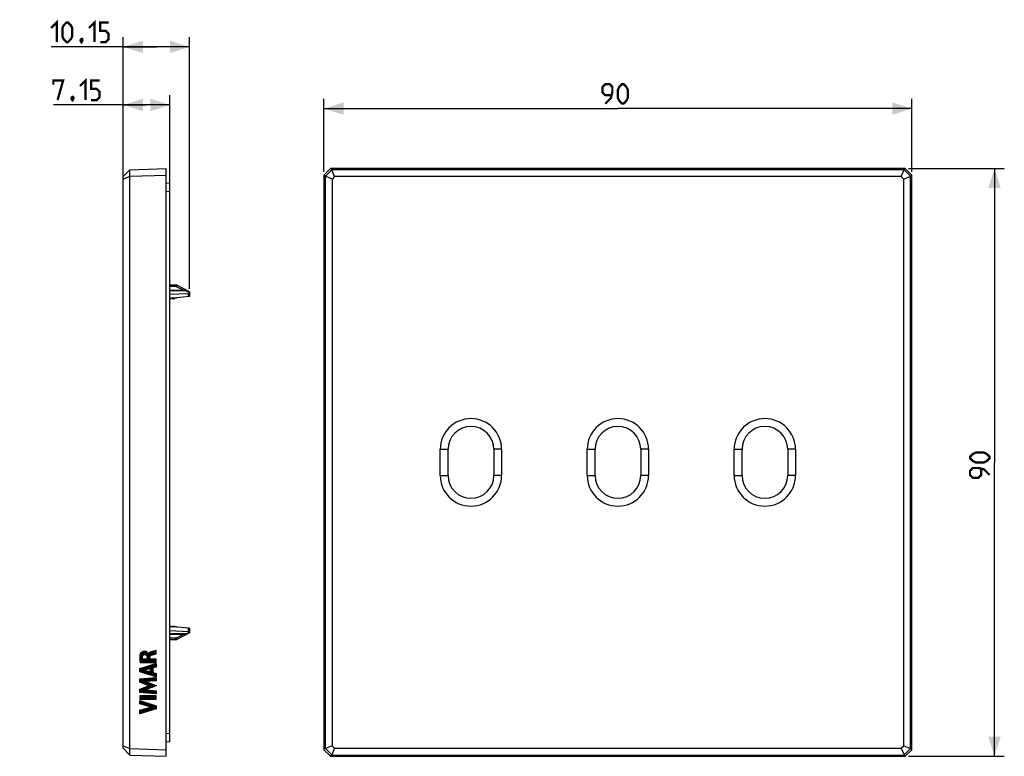
# Model space of a CAD drawing. Units: millimetres. Extents: x -92 to 59, y -45 to 68.
import ezdxf

# ---------------------------------------------------------------- set-up
doc = ezdxf.new("R2010")
doc.units = ezdxf.units.MM
doc.header["$LTSCALE"] = 16.335
doc.layers.get('0').update_dxf_attribs({"linetype": 'CONTINUOUS'})
doc.layers.add('ASSI', color=7, linetype='CONTINUOUS')
doc.layers.add('CURVE', color=7, linetype='CONTINUOUS')
doc.styles.get("Standard").update_dxf_attribs({"font": 'txt', "width": 0.8})
doc.dimstyles.new('DIMSTYLE_1', dxfattribs={"dimtxt": 3, "dimasz": 3, "dimexe": 1.5, "dimexo": 0.5, "dimgap": 0.75, "dimtad": 1, "dimtxsty": 'STANDARD', "dimblk": '_FILLED', "dimblk1": '_FILLED', "dimblk2": '_FILLED', "dimcen": 0.09, "dimazin": 2, "dimtfac": 1, "dimtofl": 0, "dimtmove": 0, "dimatfit": 3, "dimldrblk": '_FILLED', "dimfxl": 1, "dimtolj": 1, "dimarcsym": 0})

# ---------------------------------------------------------------- blocks, each defined once
blk = doc.blocks.new('_FILLED')
at = {"color": 0, "linetype": 'BYBLOCK'}
blk.add_solid([(0, 0), (-1, 0.317), (-1, -0.317)], dxfattribs=at)
blk = doc.blocks.new('*D0')
at = {"color": 7, "linetype": 'CONTINUOUS'}
for p, q in [((-45, 44.5), (-45, 55.67)), ((45, 44.5), (45, 55.67)), ((-45, 54.17), (0, 54.17)), ((45, 54.17), (0, 54.17))]:
    blk.add_line(p, q, dxfattribs=at)
at = {"color": 7, "linetype": 'CONTINUOUS', "xscale": 3, "yscale": 3, "zscale": 3, "rotation": 180}
blk.add_blockref('_FILLED', (-45, 54.17), dxfattribs=at)
at = {"color": 7, "linetype": 'CONTINUOUS', "xscale": 3, "yscale": 3, "zscale": 3}
blk.add_blockref('_FILLED', (45, 54.17), dxfattribs=at)
at = {"color": 7, "linetype": 'CONTINUOUS', "insert": (0, 57.92), "char_height": 3, "width": 7.0714, "attachment_point": 2, "line_spacing_factor": 0.9}
blk.add_mtext('{\\ftxt;\\W0.0001;\\H0.0001;\\~}{\\ftxt;\\W1.5714285714;\\H3.0; }{\\ftxt;\\W0.0001;\\H0.0001;\\~}', dxfattribs=at)
blk = doc.blocks.new('*D1')
at = {"color": 7, "linetype": 'CONTINUOUS'}
for p, q in [((44.5, 45), (59.16, 45)), ((57.66, 45), (57.66, 0)), ((57.66, -45), (57.66, 0)), ((44.5, -45), (59.16, -45))]:
    blk.add_line(p, q, dxfattribs=at)
at = {"color": 7, "linetype": 'CONTINUOUS', "xscale": 3, "yscale": 3, "zscale": 3}
for p, rotation in [((57.66, 45), 90), ((57.66, -45), 270)]:
    blk.add_blockref('_FILLED', p, dxfattribs=dict(at, rotation=rotation))
at = {"color": 7, "linetype": 'CONTINUOUS', "insert": (53.91, 0), "char_height": 3, "width": 7.0714, "attachment_point": 2, "rotation": 90, "line_spacing_factor": 0.9}
blk.add_mtext('{\\ftxt;\\W0.0001;\\H0.0001;\\~}{\\ftxt;\\W1.5714285714;\\H3.0; }{\\ftxt;\\W0.0001;\\H0.0001;\\~}', dxfattribs=at)
blk = doc.blocks.new('*D2')
at = {"color": 7, "linetype": 'CONTINUOUS'}
for p, q in [((-75.73, 43.88), (-75.73, 65.11)), ((-65.58, 26.55), (-65.58, 65.11)), ((-70.66, 63.61), (-86.77, 63.61)), ((-75.73, 63.61), (-70.66, 63.61)), ((-65.58, 63.61), (-70.66, 63.61))]:
    blk.add_line(p, q, dxfattribs=at)
at = {"color": 7, "linetype": 'CONTINUOUS', "xscale": 3, "yscale": 3, "zscale": 3, "rotation": 180}
blk.add_blockref('_FILLED', (-75.73, 63.61), dxfattribs=at)
at = {"color": 7, "linetype": 'CONTINUOUS', "xscale": 3, "yscale": 3, "zscale": 3}
blk.add_blockref('_FILLED', (-65.58, 63.61), dxfattribs=at)
at = {"color": 7, "linetype": 'CONTINUOUS', "insert": (-77.12, 67.36), "char_height": 3, "width": 14.4643, "attachment_point": 3, "line_spacing_factor": 0.9}
blk.add_mtext('{\\ftxt;\\W0.0001;\\H0.0001;\\~}{\\ftxt;\\W3.2142857143;\\H3.0; }{\\ftxt;\\W0.0001;\\H0.0001;\\~}', dxfattribs=at)
blk = doc.blocks.new('*D3')
at = {"color": 7, "linetype": 'CONTINUOUS'}
for p, q in [((-75.73, 43.88), (-75.73, 56.23)), ((-68.58, 42), (-68.58, 56.23)), ((-72.16, 54.73), (-86.43, 54.73)), ((-75.73, 54.73), (-72.16, 54.73)), ((-68.58, 54.73), (-72.16, 54.73))]:
    blk.add_line(p, q, dxfattribs=at)
at = {"color": 7, "linetype": 'CONTINUOUS', "xscale": 3, "yscale": 3, "zscale": 3, "rotation": 180}
blk.add_blockref('_FILLED', (-75.73, 54.73), dxfattribs=at)
at = {"color": 7, "linetype": 'CONTINUOUS', "xscale": 3, "yscale": 3, "zscale": 3}
blk.add_blockref('_FILLED', (-68.58, 54.73), dxfattribs=at)
at = {"color": 7, "linetype": 'CONTINUOUS', "insert": (-78.5, 58.48), "char_height": 3, "width": 11.8929, "attachment_point": 3, "line_spacing_factor": 0.9}
blk.add_mtext('{\\ftxt;\\W0.0001;\\H0.0001;\\~}{\\ftxt;\\W2.6428571429;\\H3.0; }{\\ftxt;\\W0.0001;\\H0.0001;\\~}', dxfattribs=at)

msp = doc.modelspace()

# ---------------------------------------------------------------- linework, layer by layer
at = {"color": 7, "linetype": 'CONTINUOUS'}
for p, q in [((-74.733, 44.806), (-75.732, 43.771)), ((-75.732, 43.377), (-74.748, 43.82)), ((-75.732, -43.771), (-75.732, 43.771)), ((-74.748, 43.82), (-74.748, 44.791)), ((-74.748, 43.82), (-74.733, 43.806)), ((-74.733, 44.806), (-69.182, 45)), ((-74.733, 43.806), (-69.182, 43.999)), ((-74.733, -43.806), (-74.733, 43.806)), ((-69.182, -45), (-69.182, 45)), ((-45, 43.999), (-43.999, 45)), ((-45, 43.999), (-45, -43.999)), ((-44.806, 43.806), (-45, 43.999)), ((-44.806, 43.806), (-44.791, 43.82)), ((-44.806, 43.806), (-44.806, -43.806)), ((-43.82, 44.791), (-44.791, 43.82)), ((-43.771, 43.377), (-44.791, 43.82)), ((-43.806, 44.806), (-43.999, 45)), ((43.999, 45), (-43.999, 45)), ((-43.82, 44.791), (-43.806, 44.806)), ((-43.377, 43.771), (-43.82, 44.791)), ((43.806, 44.806), (-43.806, 44.806)), ((-43.377, 43.771), (-43.771, 43.377)), ((43.377, 43.771), (-43.377, 43.771)), ((43.377, 43.771), (43.82, 44.791)), ((43.771, 43.377), (43.377, 43.771)), ((43.771, 43.377), (44.791, 43.82)), ((43.806, 44.806), (43.999, 45)), ((43.806, 44.806), (43.82, 44.791)), ((44.791, 43.82), (43.82, 44.791)), ((43.999, 45), (45, 43.999)), ((44.791, 43.82), (44.806, 43.806)), ((44.806, 43.806), (45, 43.999)), ((44.806, -43.806), (44.806, 43.806)), ((45, -43.999), (45, 43.999)), ((-69.182, 42.758), (-68.582, 42.8)), ((-68.582, -42.8), (-68.582, 42.8)), ((-43.771, 43.377), (-43.771, -43.377)), ((43.771, -43.377), (43.771, 43.377)), ((-67.656, 27.15), (-68.582, 27.152)), ((-66.132, 26.342), (-68.582, 26.356)), ((-68.582, 25.756), (-65.772, 25.88)), ((-65.582, 26.088), (-67.517, 27.115)), ((-65.582, 26.088), (-65.582, 25.4)), ((-68.582, 25.2), (-67.632, 25.2)), ((-68.582, 25.05), (-68.432, 25.05)), ((-68.432, 25.05), (-68.282, 25.2)), ((-68.282, 25.2), (-68.132, 25.05)), ((-68.132, 25.05), (-67.932, 25.05)), ((-67.932, 25.05), (-67.782, 25.2)), ((-65.582, 25.4), (-67.532, 25.205)), ((-27.2, -2), (-27.2, 2)), ((-26, -2), (-26, 2)), ((-19, 2), (-19, -2)), ((-17.8, 2), (-17.8, -2)), ((-4.7, -2), (-4.7, 2)), ((-3.5, -2), (-3.5, 2)), ((3.5, 2), (3.5, -2)), ((4.7, 2), (4.7, -2)), ((17.8, -2), (17.8, 2)), ((19, -2), (19, 2)), ((26, 2), (26, -2)), ((27.2, 2), (27.2, -2)), ((-68.582, -25.05), (-68.432, -25.05)), ((-67.632, -25.2), (-68.582, -25.2)), ((-68.432, -25.05), (-68.282, -25.2)), ((-68.282, -25.2), (-68.132, -25.05)), ((-68.132, -25.05), (-67.932, -25.05)), ((-67.932, -25.05), (-67.782, -25.2)), ((-65.582, -25.4), (-67.532, -25.205)), ((-65.582, -25.4), (-65.582, -26.088)), ((-68.582, -25.756), (-65.772, -25.88)), ((-66.132, -26.342), (-68.582, -26.356)), ((-65.582, -26.088), (-67.517, -27.115)), ((-67.656, -27.15), (-68.582, -27.152)), ((-75.732, -43.377), (-74.748, -43.82)), ((-69.182, -42.758), (-68.582, -42.8)), ((-43.771, -43.377), (-44.791, -43.82)), ((-43.771, -43.377), (-43.377, -43.771)), ((43.377, -43.771), (43.771, -43.377)), ((43.771, -43.377), (44.791, -43.82)), ((-75.732, -43.771), (-74.733, -44.806)), ((-74.733, -43.806), (-74.748, -43.82)), ((-74.748, -44.791), (-74.748, -43.82)), ((-74.733, -43.806), (-69.182, -43.999)), ((-74.733, -44.806), (-69.182, -45)), ((-44.806, -43.806), (-45, -43.999)), ((-43.999, -45), (-45, -43.999)), ((-44.791, -43.82), (-44.806, -43.806)), ((-44.791, -43.82), (-43.82, -44.791)), ((-43.806, -44.806), (-43.999, -45)), ((-43.999, -45), (43.999, -45)), ((-43.377, -43.771), (-43.82, -44.791)), ((-43.806, -44.806), (-43.82, -44.791)), ((-43.806, -44.806), (43.806, -44.806)), ((-43.377, -43.771), (43.377, -43.771)), ((43.377, -43.771), (43.82, -44.791)), ((43.82, -44.791), (43.806, -44.806)), ((43.806, -44.806), (43.999, -45)), ((43.82, -44.791), (44.791, -43.82)), ((45, -43.999), (43.999, -45)), ((44.806, -43.806), (44.791, -43.82)), ((44.806, -43.806), (45, -43.999))]:
    msp.add_line(p, q, dxfattribs=at)
at = {"color": 250, "linetype": 'CONTINUOUS'}
for p, q in [((-69.182, 41.461), (-68.582, 41.503)), ((-67.656, 26.928), (-67.656, 27.15)), ((-67.656, 26.928), (-68.582, 26.928)), ((-66.132, 26.254), (-68.582, 26.268)), ((-66.557, 26.344), (-67.656, 26.928)), ((-65.61, 25.977), (-66.132, 26.254)), ((-65.772, 25.88), (-65.772, 25.381)), ((-27.2, 2), (-26, 2)), ((-17.8, 2), (-19, 2)), ((-4.7, 2), (-3.5, 2)), ((4.7, 2), (3.5, 2)), ((17.8, 2), (19, 2)), ((27.2, 2), (26, 2)), ((-27.2, -2), (-26, -2)), ((-17.8, -2), (-19, -2)), ((-4.7, -2), (-3.5, -2)), ((4.7, -2), (3.5, -2)), ((17.8, -2), (19, -2)), ((27.2, -2), (26, -2)), ((-65.772, -25.381), (-65.772, -25.88)), ((-66.132, -26.254), (-68.582, -26.268)), ((-67.656, -26.928), (-68.582, -26.928)), ((-67.656, -26.928), (-66.557, -26.344)), ((-67.656, -27.15), (-67.656, -26.928)), ((-66.132, -26.254), (-65.61, -25.977)), ((-69.182, -41.461), (-68.582, -41.503))]:
    msp.add_line(p, q, dxfattribs=at)
at = {"color": 7, "linetype": 'CONTINUOUS', "const_width": 0.35}
for points in [[(-86.765, 66.499), (-85.908, 67.356), (-85.908, 64.356)], [(-85.051, 65.213), (-85.051, 66.499), (-84.837, 66.927), (-84.408, 67.356), (-84.194, 67.356), (-83.765, 66.927), (-83.551, 66.499), (-83.551, 65.213), (-83.765, 64.784), (-84.194, 64.356), (-84.408, 64.356), (-84.837, 64.784), (-85.051, 65.213)], [(-80.979, 66.499), (-80.122, 67.356), (-80.122, 64.356)], [(-79.265, 64.356), (-78.408, 64.356), (-77.979, 64.784), (-77.979, 65.641), (-78.408, 66.07), (-79.265, 66.07), (-79.265, 67.356), (-77.979, 67.356)], [(-82.051, 64.856), (-81.979, 64.713), (-81.979, 64.641), (-82.122, 64.499), (-82.194, 64.499), (-82.265, 64.57), (-82.265, 64.641), (-82.194, 64.784), (-82.122, 64.856), (-82.051, 64.856)], [(-81.979, 64.641), (-82.051, 64.427), (-82.194, 64.141)], [(-82.361, 57.62), (-81.504, 58.477), (-81.504, 55.477)], [(-86.433, 57.835), (-86.433, 58.477), (-84.933, 58.477), (-85.79, 55.477)], [(-80.647, 55.477), (-79.79, 55.477), (-79.361, 55.906), (-79.361, 56.763), (-79.79, 57.192), (-80.647, 57.192), (-80.647, 58.477), (-79.361, 58.477)], [(-1.929, 54.919), (-1.071, 55.776), (-0.857, 56.634), (-0.857, 57.491), (-1.286, 57.919), (-1.929, 57.919), (-2.357, 57.491), (-2.357, 56.634), (-1.929, 56.205), (-1, 56.205)], [(0, 55.776), (0, 57.062), (0.214, 57.491), (0.643, 57.919), (0.857, 57.919), (1.286, 57.491), (1.5, 57.062), (1.5, 55.776), (1.286, 55.348), (0.857, 54.919), (0.643, 54.919), (0.214, 55.348), (0, 55.776)], [(-83.433, 55.977), (-83.361, 55.835), (-83.361, 55.763), (-83.504, 55.62), (-83.576, 55.62), (-83.647, 55.692), (-83.647, 55.763), (-83.576, 55.906), (-83.504, 55.977), (-83.433, 55.977)], [(-83.361, 55.763), (-83.433, 55.549), (-83.576, 55.263)], [(56.05, 0), (54.764, 0), (54.336, 0.214), (53.907, 0.643), (53.907, 0.857), (54.336, 1.286), (54.764, 1.5), (56.05, 1.5), (56.479, 1.286), (56.907, 0.857), (56.907, 0.643), (56.479, 0.214), (56.05, 0)], [(56.907, -1.929), (56.05, -1.071), (55.193, -0.857), (54.336, -0.857), (53.907, -1.286), (53.907, -1.929), (54.336, -2.357), (55.193, -2.357), (55.621, -1.929), (55.621, -1)]]:
    msp.add_lwpolyline(points, dxfattribs=at)
at = {"color": 7, "linetype": 'CONTINUOUS'}
for centre, radius, start, end in [((-67.657, 26.85), 0.3, 62.05104, 89.9), ((-66.134, 26.042), 0.3, 62.03984, 89.66667), ((-67.632, 26.2), 1, 270, 275.71059), ((-22.5, 2), 4.7, 0, 180), ((0, 2), 4.7, 0, 180), ((22.5, 2), 4.7, 0, 180), ((-22.5, 2), 3.5, 0, 180), ((0, 2), 3.5, 0, 180), ((22.5, 2), 3.5, 0, 180), ((-22.5, -2), 4.7, 180, 360), ((-22.5, -2), 3.5, 180, 360), ((0, -2), 4.7, 180, 360), ((0, -2), 3.5, 180, 360), ((22.5, -2), 4.7, 180, 360), ((22.5, -2), 3.5, 180, 360), ((-67.632, -26.2), 1, 84.28941, 90), ((-67.657, -26.85), 0.3, 270.1, 297.94896), ((-66.134, -26.042), 0.3, 270.33333, 297.96016)]:
    msp.add_arc(centre, radius, start, end, dxfattribs=at)
for centre, major_axis, start_param, end_param in [((-65.782, 26.08), (-0.142, 0.142), -3.8766878, -2.892394), ((-65.782, -26.08), (0.142, 0.142), -0.2491986, 0.7350952)]:
    msp.add_ellipse(centre, major_axis=major_axis, ratio=0.9918061, start_param=start_param, end_param=end_param, dxfattribs=at)
at = {"color": 250, "linetype": 'CONTINUOUS'}
for points, knots in [([(-67.656, 26.928), (-67.641, 26.954), (-67.613, 27.002), (-67.576, 27.056), (-67.551, 27.089), (-67.536, 27.105), (-67.526, 27.114), (-67.518, 27.116), (-67.516, 27.115)], [0, 0, 0, 0, 0.3880874, 0.7025988, 0.8214553, 0.9105861, 0.9687927, 1, 1, 1, 1]), ([(-66.132, 26.254), (-66.132, 26.26), (-66.132, 26.273), (-66.132, 26.29), (-66.132, 26.305), (-66.132, 26.318), (-66.132, 26.328), (-66.132, 26.334), (-66.132, 26.338), (-66.132, 26.34), (-66.132, 26.341), (-66.132, 26.342), (-66.132, 26.342)], [0, 0, 0, 0, 0.2246664, 0.424416, 0.5968698, 0.7401161, 0.852966, 0.9343262, 0.9629605, 0.9834868, 0.9958491, 1, 1, 1, 1]), ([(-66.095, 26.284), (-66.098, 26.282), (-66.111, 26.273), (-66.123, 26.262), (-66.132, 26.254)], [0, 0, 0, 0, 0.2366932, 1, 1, 1, 1]), ([(-65.993, 26.307), (-66, 26.31), (-66.015, 26.314), (-66.04, 26.312), (-66.068, 26.302), (-66.086, 26.291), (-66.095, 26.284)], [0, 0, 0, 0, 0.200027, 0.4247288, 0.6891834, 1, 1, 1, 1]), ([(-67.656, -26.928), (-67.64, -26.956), (-67.61, -27.006), (-67.577, -27.055), (-67.562, -27.075)], [0, 0, 0, 0, 0.5590519, 1, 1, 1, 1]), ([(-67.562, -27.075), (-67.553, -27.087), (-67.541, -27.101), (-67.525, -27.114), (-67.518, -27.116), (-67.516, -27.115)], [0, 0, 0, 0, 0.695089, 0.89097, 1, 1, 1, 1]), ([(-66.095, -26.284), (-66.098, -26.282), (-66.111, -26.273), (-66.123, -26.262), (-66.132, -26.254)], [0, 0, 0, 0, 0.2366799, 1, 1, 1, 1]), ([(-66.132, -26.342), (-66.132, -26.342), (-66.132, -26.341), (-66.132, -26.34), (-66.132, -26.338), (-66.132, -26.334), (-66.132, -26.328), (-66.132, -26.318), (-66.132, -26.305), (-66.132, -26.29), (-66.132, -26.273), (-66.132, -26.26), (-66.132, -26.254)], [0, 0, 0, 0, 0.0041509, 0.0165132, 0.0370395, 0.0656738, 0.147034, 0.2598839, 0.4031302, 0.575584, 0.7753336, 1, 1, 1, 1]), ([(-65.993, -26.307), (-66, -26.31), (-66.015, -26.314), (-66.04, -26.312), (-66.068, -26.302), (-66.086, -26.291), (-66.095, -26.284)], [0, 0, 0, 0, 0.200037, 0.4247427, 0.6891997, 1, 1, 1, 1])]:
    msp.add_open_spline(points, degree=3, knots=knots, dxfattribs=at)
at = {"color": 7, "linetype": 'CONTINUOUS'}
for points, knots in [([(-65.582, 26.046), (-65.582, 26.035), (-65.59, 26.011), (-65.603, 25.989), (-65.61, 25.977)], [0, 0, 0, 0, 0.4298641, 1, 1, 1, 1]), ([(-65.61, -25.977), (-65.603, -25.989), (-65.59, -26.011), (-65.582, -26.035), (-65.582, -26.046)], [0, 0, 0, 0, 0.5701358, 1, 1, 1, 1])]:
    msp.add_open_spline(points, degree=3, knots=knots, dxfattribs=at)
at = {"layer": 'ASSI', "color": 7, "linetype": 'CONTINUOUS'}
for p, q in [((-74.733, 44.806), (-75.732, 43.771)), ((-75.732, 43.377), (-74.748, 43.82)), ((-75.732, -43.771), (-75.732, 43.771)), ((-74.748, 43.82), (-74.748, 44.791)), ((-74.748, 43.82), (-74.733, 43.806)), ((-74.733, 44.806), (-69.182, 45)), ((-74.733, 43.806), (-69.182, 43.999)), ((-74.733, -43.806), (-74.733, 43.806)), ((-69.182, -45), (-69.182, 45)), ((-45, 43.999), (-43.999, 45)), ((-45, 43.999), (-45, -43.999)), ((-44.806, 43.806), (-45, 43.999)), ((-44.806, 43.806), (-44.791, 43.82)), ((-44.806, 43.806), (-44.806, -43.806)), ((-43.82, 44.791), (-44.791, 43.82)), ((-43.771, 43.377), (-44.791, 43.82)), ((-43.806, 44.806), (-43.999, 45)), ((43.999, 45), (-43.999, 45)), ((-43.82, 44.791), (-43.806, 44.806)), ((-43.377, 43.771), (-43.82, 44.791)), ((43.806, 44.806), (-43.806, 44.806)), ((-43.377, 43.771), (-43.771, 43.377)), ((43.377, 43.771), (-43.377, 43.771)), ((43.377, 43.771), (43.82, 44.791)), ((43.771, 43.377), (43.377, 43.771)), ((43.771, 43.377), (44.791, 43.82)), ((43.806, 44.806), (43.999, 45)), ((43.806, 44.806), (43.82, 44.791)), ((44.791, 43.82), (43.82, 44.791)), ((43.999, 45), (45, 43.999)), ((44.791, 43.82), (44.806, 43.806)), ((44.806, 43.806), (45, 43.999)), ((44.806, -43.806), (44.806, 43.806)), ((45, -43.999), (45, 43.999)), ((-43.771, 43.377), (-43.771, -43.377)), ((43.771, -43.377), (43.771, 43.377)), ((-27.2, -2), (-27.2, 2)), ((-26, -2), (-26, 2)), ((-19, 2), (-19, -2)), ((-17.8, 2), (-17.8, -2)), ((-4.7, -2), (-4.7, 2)), ((-3.5, -2), (-3.5, 2)), ((3.5, 2), (3.5, -2)), ((4.7, 2), (4.7, -2)), ((17.8, -2), (17.8, 2)), ((19, -2), (19, 2)), ((26, 2), (26, -2)), ((27.2, 2), (27.2, -2)), ((-75.732, -43.377), (-74.748, -43.82)), ((-43.771, -43.377), (-44.791, -43.82)), ((-43.771, -43.377), (-43.377, -43.771)), ((43.377, -43.771), (43.771, -43.377)), ((43.771, -43.377), (44.791, -43.82)), ((-75.732, -43.771), (-74.733, -44.806)), ((-74.733, -43.806), (-74.748, -43.82)), ((-74.748, -44.791), (-74.748, -43.82)), ((-74.733, -43.806), (-69.182, -43.999)), ((-74.733, -44.806), (-69.182, -45)), ((-44.806, -43.806), (-45, -43.999)), ((-43.999, -45), (-45, -43.999)), ((-44.791, -43.82), (-44.806, -43.806)), ((-44.791, -43.82), (-43.82, -44.791)), ((-43.806, -44.806), (-43.999, -45)), ((-43.999, -45), (43.999, -45)), ((-43.377, -43.771), (-43.82, -44.791)), ((-43.806, -44.806), (-43.82, -44.791)), ((-43.806, -44.806), (43.806, -44.806)), ((-43.377, -43.771), (43.377, -43.771)), ((43.377, -43.771), (43.82, -44.791)), ((43.82, -44.791), (43.806, -44.806)), ((43.806, -44.806), (43.999, -45)), ((43.82, -44.791), (44.791, -43.82)), ((45, -43.999), (43.999, -45)), ((44.806, -43.806), (44.791, -43.82)), ((44.806, -43.806), (45, -43.999))]:
    msp.add_line(p, q, dxfattribs=at)
at = {"layer": 'ASSI', "color": 250, "linetype": 'CONTINUOUS'}
for p, q in [((-27.2, 2), (-26, 2)), ((-17.8, 2), (-19, 2)), ((-4.7, 2), (-3.5, 2)), ((4.7, 2), (3.5, 2)), ((17.8, 2), (19, 2)), ((27.2, 2), (26, 2)), ((-27.2, -2), (-26, -2)), ((-17.8, -2), (-19, -2)), ((-4.7, -2), (-3.5, -2)), ((4.7, -2), (3.5, -2)), ((17.8, -2), (19, -2)), ((27.2, -2), (26, -2))]:
    msp.add_line(p, q, dxfattribs=at)
at = {"layer": 'ASSI', "color": 7, "linetype": 'CONTINUOUS'}
for centre, radius, start, end in [((-22.5, 2), 4.7, 0, 180), ((0, 2), 4.7, 0, 180), ((22.5, 2), 4.7, 0, 180), ((-22.5, 2), 3.5, 0, 180), ((0, 2), 3.5, 0, 180), ((22.5, 2), 3.5, 0, 180), ((-22.5, -2), 4.7, 180, 360), ((-22.5, -2), 3.5, 180, 360), ((0, -2), 4.7, 180, 360), ((0, -2), 3.5, 180, 360), ((22.5, -2), 4.7, 180, 360), ((22.5, -2), 3.5, 180, 360)]:
    msp.add_arc(centre, radius, start, end, dxfattribs=at)
at = {"layer": 'CURVE', "color": 7, "linetype": 'CONTINUOUS'}
for p, q in [((-73.215, -29.86), (-72.308, -28.953)), ((-73.214, -30.068), (-72.739, -29.594)), ((-73.201, -30.266), (-72.785, -29.85)), ((-73.198, -29.633), (-72.499, -28.934)), ((-73.181, -30.456), (-72.773, -30.048)), ((-73.144, -30.629), (-72.641, -30.126)), ((-73.139, -29.364), (-72.755, -28.98)), ((-72.934, -30.629), (-72.431, -30.126)), ((-72.724, -30.629), (-72.221, -30.126)), ((-72.602, -29.457), (-72.154, -29.009)), ((-72.514, -30.629), (-71.662, -29.777)), ((-72.367, -29.432), (-72.026, -29.091)), ((-72.304, -30.629), (-71.667, -29.992)), ((-72.218, -29.493), (-71.923, -29.198)), ((-72.122, -29.607), (-71.562, -29.047)), ((-72.094, -30.629), (-71.574, -30.109)), ((-72.079, -29.774), (-71.265, -28.96)), ((-72.076, -29.981), (-70.979, -28.884)), ((-71.884, -30.629), (-71.364, -30.109)), ((-71.674, -30.629), (-71.154, -30.109)), ((-71.464, -30.629), (-70.944, -30.109)), ((-71.41, -29.525), (-70.694, -28.809)), ((-71.254, -30.629), (-70.734, -30.109)), ((-71.106, -29.431), (-70.689, -29.014)), ((-70.81, -29.345), (-70.689, -29.224)), ((44.859, -29.833), (44.874, -29.818)), ((44.859, -30.043), (44.874, -30.028)), ((44.86, -29.622), (44.876, -29.607)), ((44.861, -29.411), (44.945, -29.327)), ((44.865, -29.197), (44.903, -29.159)), ((44.876, -28.977), (44.892, -28.96)), ((44.897, -29.585), (44.919, -29.563)), ((44.899, -29.793), (44.913, -29.779)), ((44.899, -30.003), (44.913, -29.989)), ((44.91, -29.152), (44.947, -29.115)), ((44.932, -28.92), (44.947, -28.905)), ((-73.187, -31.932), (-72.634, -31.379)), ((-73.187, -31.722), (-72.937, -31.472)), ((-73.12, -32.075), (-72.331, -31.286)), ((-72.96, -32.125), (-72.028, -31.193)), ((-72.413, -31.788), (-71.725, -31.1)), ((-72.13, -31.715), (-71.422, -31.007)), ((-71.847, -31.642), (-71.119, -30.914)), ((-71.574, -31.579), (-70.816, -30.821)), ((-71.574, -31.789), (-70.689, -30.904)), ((-71.574, -31.999), (-71.188, -31.613)), ((-71.044, -30.629), (-70.689, -30.274)), ((-70.988, -31.413), (-70.689, -31.114)), ((-70.833, -30.629), (-70.689, -30.484)), ((-70.699, -31.335), (-70.689, -31.324)), ((44.86, -30.253), (44.947, -30.165)), ((44.86, -30.462), (44.947, -30.375)), ((44.865, -31.508), (44.934, -31.439)), ((44.892, -31.271), (44.947, -31.215)), ((44.904, -30.629), (44.947, -30.585)), ((44.916, -31.666), (44.93, -31.652)), ((44.919, -31.034), (44.947, -31.005)), ((44.946, -30.797), (44.947, -30.795)), ((-73.187, -33.612), (-72.681, -33.106)), ((-73.187, -33.402), (-72.913, -33.128)), ((-73.187, -33.192), (-73.144, -33.149)), ((-73.076, -33.711), (-72.449, -33.084)), ((-72.924, -33.769), (-72.217, -33.063)), ((-72.8, -32.175), (-72.45, -31.825)), ((-72.771, -33.826), (-71.986, -33.041)), ((-72.64, -32.225), (-72.286, -31.871)), ((-72.48, -32.275), (-72.122, -31.917)), ((-72.32, -32.326), (-71.958, -31.963)), ((-72.269, -33.534), (-71.754, -33.019)), ((-72.161, -32.376), (-71.794, -32.009)), ((-72.044, -33.519), (-71.522, -32.998)), ((-72.001, -32.426), (-71.63, -32.055)), ((-71.841, -32.476), (-71.188, -31.823)), ((-71.819, -33.505), (-71.291, -32.976)), ((-71.681, -32.526), (-71.188, -32.033)), ((-71.595, -33.49), (-71.059, -32.954)), ((-71.521, -32.576), (-71.137, -32.192)), ((-71.37, -33.475), (-70.827, -32.932)), ((-71.361, -32.627), (-70.974, -32.239)), ((-71.202, -32.677), (-70.811, -32.286)), ((-71.145, -33.46), (-70.689, -33.004)), ((-71.042, -32.727), (-70.689, -32.374)), ((-70.882, -32.777), (-70.689, -32.584)), ((-70.722, -32.827), (-70.689, -32.794)), ((44.86, -31.722), (44.902, -31.681)), ((44.86, -31.932), (44.895, -31.897)), ((44.86, -33.192), (44.947, -33.105)), ((44.869, -32.133), (44.93, -32.072)), ((44.89, -32.322), (44.941, -32.271)), ((44.911, -32.511), (44.947, -32.475)), ((44.916, -31.876), (44.93, -31.862)), ((44.932, -32.7), (44.947, -32.685)), ((-73.187, -35.082), (-72.59, -34.485)), ((-73.187, -34.872), (-72.925, -34.61)), ((-73.129, -35.234), (-72.256, -34.361)), ((-72.936, -35.252), (-71.921, -34.236)), ((-72.618, -33.884), (-72.284, -33.549)), ((-72.466, -33.941), (-72.132, -33.607)), ((-72.316, -34.841), (-71.372, -33.897)), ((-72.313, -33.998), (-71.98, -33.665)), ((-72.161, -34.056), (-71.828, -33.723)), ((-72.008, -34.113), (-71.676, -33.781)), ((-71.98, -34.715), (-71.22, -33.955)), ((-71.855, -34.171), (-71.524, -33.839)), ((-71.644, -34.589), (-71.068, -34.013)), ((-71.308, -34.463), (-70.916, -34.071)), ((-70.972, -34.337), (-70.764, -34.129)), ((-70.92, -33.445), (-70.689, -33.214)), ((-70.695, -33.43), (-70.689, -33.424)), ((44.86, -33.402), (44.947, -33.315)), ((44.86, -33.612), (44.894, -33.578)), ((44.865, -34.658), (44.912, -34.61)), ((44.873, -33.809), (44.912, -33.77)), ((44.887, -34.426), (44.934, -34.379)), ((44.891, -34.002), (44.93, -33.963)), ((44.908, -34.194), (44.947, -34.155)), ((-73.187, -35.923), (-73, -35.736)), ((-73.187, -36.133), (-72.79, -35.736)), ((-73.102, -36.257), (-72.58, -35.736)), ((-72.892, -36.257), (-72.37, -35.736)), ((-72.744, -35.269), (-72.318, -34.843)), ((-72.682, -36.257), (-72.16, -35.736)), ((-72.551, -35.286), (-72.121, -34.857)), ((-72.472, -36.257), (-71.95, -35.736)), ((-72.359, -35.304), (-71.925, -34.87)), ((-72.262, -36.257), (-71.74, -35.736)), ((-72.166, -35.321), (-71.729, -34.884)), ((-72.052, -36.257), (-71.53, -35.736)), ((-71.973, -35.339), (-71.532, -34.897)), ((-71.842, -36.257), (-71.32, -35.736)), ((-71.781, -35.356), (-71.336, -34.911)), ((-71.632, -36.257), (-71.11, -35.736)), ((-71.588, -35.373), (-71.139, -34.924)), ((-71.422, -36.257), (-70.9, -35.736)), ((-71.396, -35.391), (-70.943, -34.938)), ((-71.212, -36.257), (-70.69, -35.736)), ((-71.203, -35.408), (-70.746, -34.952)), ((-71.01, -35.426), (-70.689, -35.104)), ((-71.002, -36.257), (-70.689, -35.944)), ((-70.818, -35.443), (-70.689, -35.314)), ((-70.792, -36.257), (-70.689, -36.154)), ((44.86, -34.872), (44.89, -34.842)), ((44.86, -35.082), (44.947, -34.995)), ((44.86, -35.922), (44.947, -35.835)), ((44.86, -36.132), (44.947, -36.045)), ((44.878, -35.275), (44.947, -35.205)), ((44.936, -35.426), (44.947, -35.415)), ((-73.187, -36.552), (-73.11, -36.476)), ((-73.187, -36.762), (-72.952, -36.527)), ((-73.187, -36.972), (-72.793, -36.578)), ((-73.024, -37.019), (-72.634, -36.629)), ((-72.974, -38.439), (-72.202, -37.667)), ((-72.86, -37.066), (-72.475, -36.68)), ((-72.697, -37.112), (-72.316, -36.731)), ((-72.666, -38.342), (-71.911, -37.586)), ((-72.534, -37.159), (-72.157, -36.782)), ((-72.37, -37.206), (-71.998, -36.833)), ((-72.359, -38.244), (-71.621, -37.506)), ((-72.207, -37.252), (-71.839, -36.885)), ((-72.051, -38.146), (-71.045, -37.14)), ((-72.044, -37.299), (-71.68, -36.936)), ((-71.88, -37.346), (-71.521, -36.987)), ((-71.743, -38.049), (-70.886, -37.191)), ((-71.717, -37.392), (-71.363, -37.038)), ((-71.554, -37.439), (-71.204, -37.089)), ((-71.436, -37.951), (-70.727, -37.242)), ((-71.128, -37.854), (-70.689, -37.414)), ((-70.821, -37.756), (-70.689, -37.624)), ((44.86, -36.552), (44.87, -36.543)), ((44.86, -36.762), (44.891, -36.732)), ((44.86, -36.972), (44.911, -36.921)), ((44.883, -37.16), (44.932, -37.111)), ((44.906, -37.347), (44.947, -37.305)), ((44.909, -37.554), (44.947, -37.515)), ((44.945, -36.257), (44.947, -36.255)), ((-73.187, -38.443), (-72.492, -37.747)), ((-73.187, -38.233), (-72.783, -37.828)), ((-73.187, -38.023), (-73.073, -37.908)), ((44.86, -38.023), (44.92, -37.963)), ((44.86, -38.233), (44.894, -38.199)), ((44.86, -38.443), (44.868, -38.435)), ((44.879, -37.794), (44.946, -37.727))]:
    msp.add_line(p, q, dxfattribs=at)
at = {"layer": 'CURVE', "color": 250, "linetype": 'CONTINUOUS'}
for p, q in [((-72.076, -30.126), (-72.762, -30.126)), ((-72.076, -29.828), (-72.076, -30.126)), ((-71.855, -29.287), (-71.87, -29.287)), ((-71.667, -30.109), (-71.667, -29.829)), ((-70.689, -30.109), (-71.667, -30.109)), ((-70.689, -29.31), (-70.689, -28.808)), ((-70.689, -30.629), (-70.689, -30.109)), ((44.899, -30.126), (44.875, -30.126)), ((44.899, -29.828), (44.899, -30.126)), ((44.907, -29.287), (44.906, -29.287)), ((44.913, -30.109), (44.913, -29.829)), ((44.947, -30.109), (44.913, -30.109)), ((44.947, -28.808), (44.924, -28.986)), ((44.947, -29.31), (44.947, -28.808)), ((44.947, -30.629), (44.947, -30.109)), ((-73.187, -31.549), (-70.689, -30.782)), ((-73.187, -32.054), (-73.187, -31.549)), ((-73.158, -30.629), (-70.689, -30.629)), ((-71.574, -31.571), (-72.501, -31.811)), ((-71.574, -32.071), (-71.574, -31.571)), ((-70.689, -31.332), (-71.188, -31.467)), ((-71.188, -31.467), (-71.188, -32.177)), ((-70.689, -30.782), (-70.689, -31.332)), ((44.86, -31.549), (44.947, -30.782)), ((44.86, -32.054), (44.86, -31.549)), ((44.861, -30.629), (44.947, -30.629)), ((44.916, -31.571), (44.884, -31.811)), ((44.916, -32.071), (44.916, -31.571)), ((44.947, -31.332), (44.93, -31.467)), ((44.93, -31.467), (44.93, -32.177)), ((44.947, -30.782), (44.947, -31.332)), ((-70.689, -32.838), (-73.187, -32.054)), ((-73.187, -33.153), (-70.689, -32.92)), ((-73.187, -33.67), (-73.187, -33.153)), ((-72.501, -31.811), (-71.574, -32.071)), ((-71.188, -32.177), (-70.689, -32.321)), ((-70.689, -32.321), (-70.689, -32.838)), ((-70.689, -32.92), (-70.689, -33.43)), ((44.947, -32.838), (44.86, -32.054)), ((44.86, -33.153), (44.947, -32.92)), ((44.86, -33.67), (44.86, -33.153)), ((44.884, -31.811), (44.916, -32.071)), ((44.93, -32.177), (44.947, -32.321)), ((44.947, -32.321), (44.947, -32.838)), ((44.947, -32.92), (44.947, -33.43)), ((-71.8, -34.191), (-73.187, -33.67)), ((-73.187, -34.708), (-71.8, -34.191)), ((-70.689, -34.231), (-72.32, -34.843)), ((-70.689, -33.43), (-72.313, -33.537)), ((-72.313, -33.537), (-70.689, -34.158)), ((-70.689, -34.158), (-70.689, -34.231)), ((44.909, -34.191), (44.86, -33.67)), ((44.86, -34.708), (44.909, -34.191)), ((44.947, -34.231), (44.89, -34.843)), ((44.947, -33.43), (44.891, -33.537)), ((44.891, -33.537), (44.947, -34.158)), ((44.947, -34.158), (44.947, -34.231)), ((-73.187, -35.229), (-73.187, -34.708)), ((-70.689, -35.455), (-73.187, -35.229)), ((-70.689, -35.736), (-73.187, -35.736)), ((-73.187, -35.736), (-73.187, -36.257)), ((-72.32, -34.843), (-70.689, -34.956)), ((-70.689, -34.956), (-70.689, -35.455)), ((-70.689, -36.257), (-70.689, -35.736)), ((44.86, -35.229), (44.86, -34.708)), ((44.947, -35.455), (44.86, -35.229)), ((44.947, -35.736), (44.86, -35.736)), ((44.86, -35.736), (44.86, -36.257)), ((44.89, -34.843), (44.947, -34.956)), ((44.947, -34.956), (44.947, -35.455)), ((44.947, -36.257), (44.947, -35.736)), ((-73.187, -36.257), (-70.689, -36.257)), ((-73.187, -36.451), (-70.689, -37.255)), ((-73.187, -36.972), (-73.187, -36.451)), ((-71.468, -37.464), (-73.187, -36.972)), ((-73.187, -37.94), (-71.468, -37.464)), ((-70.689, -37.255), (-70.689, -37.714)), ((44.86, -36.257), (44.947, -36.257)), ((44.86, -36.451), (44.947, -37.255)), ((44.86, -36.972), (44.86, -36.451)), ((44.92, -37.464), (44.86, -36.972)), ((44.86, -37.94), (44.92, -37.464)), ((44.947, -37.255), (44.947, -37.714)), ((-70.689, -37.714), (-73.187, -38.507)), ((-73.187, -38.507), (-73.187, -37.94)), ((44.947, -37.714), (44.86, -38.507)), ((44.86, -38.507), (44.86, -37.94))]:
    msp.add_line(p, q, dxfattribs=at)
msp.add_arc((84.742, -29.872), 39.868, 179.77825, 180.36572, dxfattribs=at)
for points, knots in [([(-73.132, -29.341), (-73.175, -29.461), (-73.246, -29.893), (-73.202, -30.327), (-73.158, -30.629)], [0, 0, 0, 0, 0.2957418, 1, 1, 1, 1]), ([(-71.87, -29.287), (-71.874, -29.258), (-71.931, -29.185), (-72.041, -29.063), (-72.21, -28.974), (-72.387, -28.934), (-72.533, -28.93), (-72.67, -28.95), (-72.816, -28.998), (-72.958, -29.088), (-73.07, -29.215), (-73.118, -29.302), (-73.132, -29.341)], [0, 0, 0, 0, 0.0559781, 0.168754, 0.3210062, 0.4122751, 0.5166132, 0.6013931, 0.6776022, 0.8103423, 0.9200405, 1, 1, 1, 1]), ([(-72.762, -30.126), (-72.768, -30.09), (-72.788, -29.955), (-72.788, -29.816), (-72.776, -29.717)], [0, 0, 0, 0, 0.2703954, 1, 1, 1, 1]), ([(-72.776, -29.717), (-72.767, -29.641), (-72.7, -29.486), (-72.541, -29.424), (-72.464, -29.423)], [0, 0, 0, 0, 0.501351, 1, 1, 1, 1]), ([(-72.464, -29.423), (-72.356, -29.421), (-72.12, -29.497), (-72.078, -29.728), (-72.076, -29.828)], [0, 0, 0, 0, 0.5206209, 1, 1, 1, 1]), ([(-71.365, -28.986), (-71.411, -28.999), (-71.594, -29.046), (-71.801, -29.151), (-71.855, -29.287)], [0, 0, 0, 0, 0.2426586, 1, 1, 1, 1]), ([(-71.667, -29.829), (-71.667, -29.784), (-71.639, -29.653), (-71.524, -29.567), (-71.447, -29.538)], [0, 0, 0, 0, 0.3559142, 1, 1, 1, 1]), ([(-71.447, -29.538), (-71.309, -29.486), (-71.053, -29.418), (-70.801, -29.342), (-70.689, -29.31)], [0, 0, 0, 0, 0.5586214, 1, 1, 1, 1]), ([(-70.689, -28.808), (-70.734, -28.82), (-70.959, -28.879), (-71.185, -28.937), (-71.365, -28.986)], [0, 0, 0, 0, 0.1980142, 1, 1, 1, 1]), ([(44.862, -29.341), (44.861, -29.461), (44.858, -29.893), (44.86, -30.327), (44.861, -30.629)], [0, 0, 0, 0, 0.2957418, 1, 1, 1, 1]), ([(44.906, -29.287), (44.906, -29.258), (44.904, -29.185), (44.9, -29.063), (44.894, -28.974), (44.888, -28.934), (44.883, -28.93), (44.878, -28.95), (44.873, -28.998), (44.868, -29.088), (44.864, -29.215), (44.863, -29.302), (44.862, -29.341)], [0, 0, 0, 0, 0.0559781, 0.168754, 0.3210062, 0.4122751, 0.5166132, 0.6013931, 0.6776022, 0.8103423, 0.9200405, 1, 1, 1, 1]), ([(44.874, -29.717), (44.875, -29.641), (44.877, -29.486), (44.883, -29.424), (44.885, -29.423)], [0, 0, 0, 0, 0.501351, 1, 1, 1, 1]), ([(44.885, -29.423), (44.889, -29.421), (44.897, -29.497), (44.899, -29.728), (44.899, -29.828)], [0, 0, 0, 0, 0.5206209, 1, 1, 1, 1]), ([(44.924, -28.986), (44.922, -28.999), (44.916, -29.046), (44.909, -29.151), (44.907, -29.287)], [0, 0, 0, 0, 0.2426586, 1, 1, 1, 1]), ([(44.913, -29.829), (44.913, -29.784), (44.914, -29.653), (44.918, -29.567), (44.921, -29.538)], [0, 0, 0, 0, 0.3559142, 1, 1, 1, 1]), ([(44.921, -29.538), (44.926, -29.486), (44.935, -29.418), (44.943, -29.342), (44.947, -29.31)], [0, 0, 0, 0, 0.5586214, 1, 1, 1, 1])]:
    msp.add_open_spline(points, degree=3, knots=knots, dxfattribs=at)

# ---------------------------------------------------------------- dimensions: what is measured, and where the dimension line sits
at = {"color": 7, "linetype": 'CONTINUOUS'}
for base, p1, p2, angle, text, picture, middle in [((-75.732, 63.606), (-65.582, 26.046), (-75.732, 43.377), 180, '{\\ftxt;\\W0.0001;\\H0.0001;\\~}{\\ftxt;\\W3.2142857143;\\H3.0; }{\\ftxt;\\W0.0001;\\H0.0001;\\~}', '*D2', (-82.372, 63.606)), ((-75.732, 54.727), (-68.582, 41.503), (-75.732, 43.377), 180, '{\\ftxt;\\W0.0001;\\H0.0001;\\~}{\\ftxt;\\W2.6428571429;\\H3.0; }{\\ftxt;\\W0.0001;\\H0.0001;\\~}', '*D3', (-82.897, 54.727)), ((57.657, -45), (43.999, 45), (43.999, -45), 270, '{\\ftxt;\\W0.0001;\\H0.0001;\\~}{\\ftxt;\\W1.5714285714;\\H3.0; }{\\ftxt;\\W0.0001;\\H0.0001;\\~}', '*D1', (57.657, -0.429))]:
    dim = msp.add_linear_dim(base=base, p1=p1, p2=p2, angle=angle, text=text, dimstyle='DIMSTYLE_1', dxfattribs=at)
    dim.commit()
    dim.dimension.update_dxf_attribs({"geometry": picture, "text_midpoint": middle, "dimtype": 160})
dim = msp.add_linear_dim(base=(45, 54.169), p1=(-45, 43.999), p2=(45, 43.999), text='{\\ftxt;\\W0.0001;\\H0.0001;\\~}{\\ftxt;\\W1.5714285714;\\H3.0; }{\\ftxt;\\W0.0001;\\H0.0001;\\~}', dimstyle='DIMSTYLE_1', dxfattribs=at)
dim.commit()
dim.dimension.update_dxf_attribs({"geometry": '*D0', "text_midpoint": (-0.429, 54.169), "dimtype": 160})

doc.saveas('drawing.dxf')
